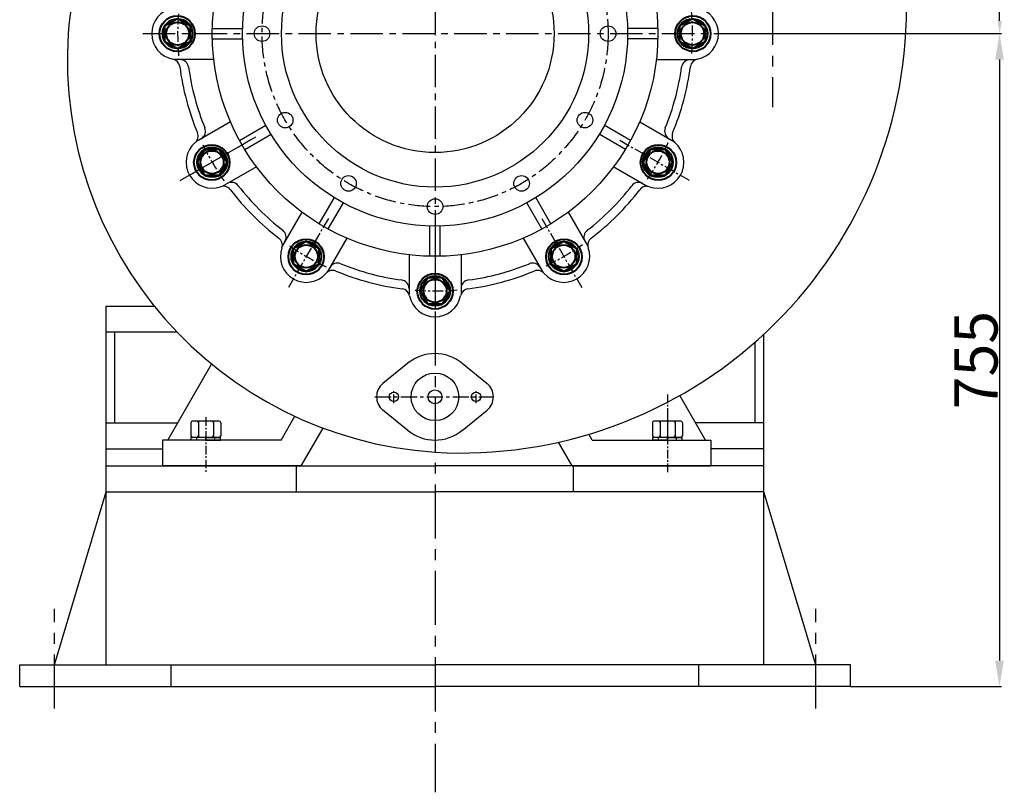
# Model space of a CAD drawing. Extents: x 55917 to 61597, y 21371 to 24452.
# Drawn here: x 60459 to 61597, y 22790 to 23684 of the extents above; entities that cross this region are included whole.
import ezdxf

# ---------------------------------------------------------------- set-up
doc = ezdxf.new("R2010")
doc.units = 0
doc.header["$MEASUREMENT"] = 0
doc.linetypes.add('CENTER', pattern=[2, 1.25, -0.25, 0.25, -0.25])
doc.layers.get('0').update_dxf_attribs({"linetype": 'CONTINUOUS'})
doc.layers.get('DEFPOINTS').update_dxf_attribs({"linetype": 'CONTINUOUS'})
for name, color, linetype in [('1', 7, 'CONTINUOUS'), ('2', 1, 'CONTINUOUS'), ('5', 4, 'CENTER')]:
    doc.layers.add(name, color=color, linetype=linetype)
doc.layers.add('粗实线', color=7, linetype='CONTINUOUS', lineweight=40)
doc.styles.add('样式 3', font='txt.shx', dxfattribs={"width": 0.65, "height": 50})
doc.styles.add('样式 4', font='txt.shx', dxfattribs={"width": 0.65, "height": 5})
doc.dimstyles.get("Standard").update_dxf_attribs({"dimscale": 1.5, "dimtxt": 3.5, "dimasz": 3.5, "dimexe": 1.5, "dimexo": 0, "dimgap": 1.5, "dimtad": 1, "dimdec": 0, "dimzin": 0, "dimdsep": 46, "dimtxsty": '样式 4', "dimcen": 0, "dimclrd": 256, "dimclre": 256, "dimclrt": 256, "dimadec": 0, "dimazin": 0, "dimtfac": 1, "dimtdec": 0, "dimtmove": 2, "dimatfit": 3, "dimfxl": 0, "dimtolj": 1, "dimtzin": 0, "dimarcsym": 0})

# ---------------------------------------------------------------- blocks, each defined once
blk = doc.blocks.new('*D22')
at = {"layer": '2', "lineweight": -2, "transparency": 16777216}
for p, q in [((61482.1, 23667.9), (61593.6, 23667.9)), ((61591.3, 23637.9), (61591.3, 22942.9)), ((61419, 22912.9), (61593.6, 22912.9))]:
    blk.add_line(p, q, dxfattribs=at)
at = {"layer": '2', "transparency": 16777216}
for points in [[(61586.3, 23637.9), (61596.3, 23637.9), (61591.3, 23667.9)], [(61586.3, 22942.9), (61596.3, 22942.9), (61591.3, 22912.9)]]:
    blk.add_solid(points, dxfattribs=at)
at = {"layer": 'DEFPOINTS', "color": 0, "transparency": 16777216}
for p in [(61482.1, 23667.9), (61419, 22912.9), (61591.3, 22912.9)]:
    blk.add_point(p, dxfattribs=at)
at = {"layer": '2', "transparency": 16777216, "insert": (61564.1, 23290.4), "char_height": 50, "attachment_point": 5, "rotation": 90, "style": '样式 3'}
blk.add_mtext('\\A1;755', dxfattribs=at)
blk = doc.blocks.new('A$C59243AEA')
at = {"layer": '1', "color": 0, "ltscale": 30}
for p, q in [((307.8, 591.4), (307.8, 637)), ((367.8, 591.4), (367.8, 637)), ((235.9, 572.2), (213.1, 611.6)), ((439.7, 572.2), (462.5, 611.6)), ((331.8, 593.1), (331.8, 558.1)), ((343.8, 593.1), (343.8, 558.1)), ((183.9, 542.2), (161.2, 581.6)), ((491.6, 542.2), (514.4, 581.6)), ((214.3, 561.6), (231.8, 531.3)), ((461.3, 561.6), (443.8, 531.3)), ((203.9, 555.6), (221.4, 525.3)), ((471.7, 555.6), (454.2, 525.3)), ((131.3, 489.6), (91.9, 512.3)), ((544.3, 489.6), (583.7, 512.3)), ((117.8, 469.6), (148.2, 452.1)), ((557.7, 469.6), (527.4, 452.1)), ((101.3, 437.6), (61.9, 460.4)), ((111.8, 459.2), (142.2, 441.7)), ((563.7, 459.2), (533.4, 441.7)), ((574.3, 437.6), (613.7, 460.4)), ((82, 365.7), (36.5, 365.7)), ((593.5, 365.7), (639.1, 365.7)), ((80.4, 341.7), (115.4, 341.7)), ((595.2, 341.7), (560.2, 341.7)), ((80.4, 329.7), (115.4, 329.7)), ((595.2, 329.7), (560.2, 329.7)), ((82, 305.7), (36.5, 305.7)), ((593.5, 305.7), (639.1, 305.7)), ((101.3, 233.8), (61.9, 211)), ((111.8, 212.2), (142.2, 229.7)), ((563.7, 212.2), (533.4, 229.7)), ((574.3, 233.8), (613.7, 211)), ((117.8, 201.8), (148.2, 219.3)), ((557.7, 201.8), (527.4, 219.3)), ((131.3, 181.8), (91.9, 159.1)), ((544.3, 181.8), (583.7, 159.1)), ((203.9, 115.8), (221.4, 146.1)), ((214.3, 109.8), (231.8, 140.1)), ((461.3, 109.8), (443.8, 140.1)), ((471.7, 115.8), (454.2, 146.1)), ((183.9, 129.2), (161.2, 89.8)), ((491.6, 129.2), (514.4, 89.8)), ((331.8, 78.3), (331.8, 113.3)), ((343.8, 78.3), (343.8, 113.3)), ((235.9, 99.2), (213.1, 59.8)), ((235.9, 99.2), (213.1, 59.8)), ((439.7, 99.2), (462.5, 59.8)), ((307.8, 80), (307.8, 34.4)), ((367.8, 80), (367.8, 34.4))]:
    blk.add_line(p, q, dxfattribs=at)
for centre, radius in [((337.8, 335.7), 257.5), ((337.8, 335.7), 222.5), ((337.8, 535.7), 9), ((337.8, 335.7), 177.5), ((237.8, 508.9), 9), ((437.8, 508.9), 9), ((164.6, 435.7), 9), ((511, 435.7), 9), ((137.8, 335.7), 9), ((537.8, 335.7), 9), ((164.6, 235.7), 9), ((511, 235.7), 9), ((237.8, 162.5), 9), ((437.8, 162.5), 9), ((337.8, 135.7), 9)]:
    blk.add_circle(centre, radius, dxfattribs=at)
at = {"layer": '1'}
blk.add_circle((337.8, 335.7), 137.5, dxfattribs=at)
for centre, radius, start, end in [((337.8, 633.2), 30, 10.7763, 169.2237), ((298.5, 640.7), 10, 277.3417, 349.2237), ((377.1, 640.7), 10, 190.7763, 262.6583), ((337.8, 335.7), 297.5, 97.3417, 112.6583), ((297.8, 630.5), 10, 277.727, 0), ((377.8, 630.5), 10, 180, 262.273), ((337.8, 335.7), 297.5, 67.3417, 82.6583), ((189, 593.3), 30, 40.7763, 199.2237), ((337.8, 335.7), 287.5, 97.727, 112.273), ((337.8, 335.7), 287.5, 67.727, 82.273), ((486.5, 593.3), 30, 340.7763, 139.2237), ((219.3, 619.5), 10, 220.7763, 292.6583), ((225, 611), 10, 210, 292.273), ((450.5, 611), 10, 247.727, 330), ((456.2, 619.5), 10, 247.3417, 319.2237), ((151.3, 580.2), 10, 307.3417, 19.2237), ((524.3, 580.2), 10, 160.7763, 232.6583), ((337.8, 335.7), 297.5, 127.3417, 142.6583), ((155.7, 571), 10, 307.727, 30), ((519.8, 571), 10, 150, 232.273), ((337.8, 335.7), 297.5, 37.3417, 52.6583), ((337.8, 335.7), 287.5, 127.727, 142.273), ((337.8, 335.7), 287.5, 37.727, 52.273), ((80.1, 484.5), 30, 70.7763, 229.2237), ((93.3, 522.2), 10, 250.7763, 322.6583), ((582.3, 522.2), 10, 217.3417, 289.2237), ((595.4, 484.5), 30, 310.7763, 109.2237), ((102.5, 517.7), 10, 240, 322.273), ((573.1, 517.7), 10, 217.727, 300), ((54, 454.2), 10, 337.3417, 49.2237), ((62.5, 448.5), 10, 337.727, 60), ((613.1, 448.5), 10, 120, 202.273), ((621.6, 454.2), 10, 130.7763, 202.6583), ((337.8, 335.7), 297.5, 157.3417, 172.6583), ((337.8, 335.7), 287.5, 157.727, 172.273), ((337.8, 335.7), 287.5, 7.727, 22.273), ((337.8, 335.7), 297.5, 7.3417, 22.6583), ((40.3, 335.7), 30, 100.7763, 259.2237), ((32.8, 375), 10, 280.7763, 352.6583), ((43, 375.7), 10, 270, 352.273), ((632.6, 375.7), 10, 187.727, 270), ((642.8, 375), 10, 187.3417, 259.2237), ((635.3, 335.7), 30, 280.7763, 79.2237), ((32.8, 296.4), 10, 7.3417, 79.2237), ((337.8, 335.7), 297.5, 187.3417, 202.6583), ((43, 295.7), 10, 7.727, 90), ((337.8, 335.7), 287.5, 187.727, 202.273), ((337.8, 335.7), 287.5, 337.727, 352.273), ((337.8, 335.7), 297.5, 337.3417, 352.6583), ((632.6, 295.7), 10, 90, 172.273), ((642.8, 296.4), 10, 100.7763, 172.6583), ((54, 217.2), 10, 310.7763, 22.6583), ((62.5, 222.9), 10, 300, 22.273), ((613.1, 222.9), 10, 157.727, 240), ((621.6, 217.2), 10, 157.3417, 229.2237), ((80.1, 187), 30, 130.7763, 289.2237), ((595.4, 187), 30, 250.7763, 49.2237), ((102.5, 153.7), 10, 37.727, 120), ((337.8, 335.7), 287.5, 217.727, 232.273), ((337.8, 335.7), 287.5, 307.727, 322.273), ((573.1, 153.7), 10, 60, 142.273), ((93.3, 149.2), 10, 37.3417, 109.2237), ((337.8, 335.7), 297.5, 217.3417, 232.6583), ((337.8, 335.7), 297.5, 307.3417, 322.6583), ((582.3, 149.2), 10, 70.7763, 142.6583), ((155.7, 100.4), 10, 330, 52.273), ((519.8, 100.4), 10, 127.727, 210), ((151.3, 91.2), 10, 340.7763, 52.6583), ((524.3, 91.2), 10, 127.3417, 199.2237), ((189, 78.1), 30, 160.7763, 319.2237), ((486.5, 78.1), 30, 220.7763, 19.2237), ((225, 60.4), 10, 67.727, 150), ((337.8, 335.7), 287.5, 247.727, 262.273), ((337.8, 335.7), 287.5, 277.727, 292.273), ((450.5, 60.4), 10, 30, 112.273), ((219.3, 51.9), 10, 67.3417, 139.2237), ((337.8, 335.7), 297.5, 247.3417, 262.6583), ((337.8, 335.7), 297.5, 277.3417, 292.6583), ((456.2, 51.9), 10, 40.7763, 112.6583), ((297.8, 40.9), 10, 0, 82.273), ((377.8, 40.9), 10, 97.727, 180), ((298.5, 30.7), 10, 10.7763, 82.6583), ((377.1, 30.7), 10, 97.3417, 169.2237), ((337.8, 38.2), 30, 190.7763, 349.2237)]:
    blk.add_arc(centre, radius, start, end, dxfattribs=at)
at = {"layer": '5', "color": 1, "ltscale": 30}
for p, q in [((337.8, 671.4), (337.8, 0)), ((337.8, 665.7), (337.8, 580.8)), ((0, 335.7), (675.6, 335.7))]:
    blk.add_line(p, q, dxfattribs=at)
at = {"layer": '5', "color": 1, "ltscale": 10}
for p, q in [((214.5, 549.3), (167.5, 630.7)), ((461.1, 549.3), (508.1, 630.7)), ((124.2, 459), (42.8, 506)), ((551.4, 459), (632.8, 506)), ((130.3, 215.9), (42.8, 165.4)), ((124.2, 212.4), (42.8, 165.4)), ((551.4, 212.4), (632.8, 165.4)), ((214.5, 122.1), (167.5, 40.7)), ((461.1, 122.1), (508.1, 40.7)), ((337.8, 89.1), (337.8, 6.7))]:
    blk.add_line(p, q, dxfattribs=at)
at = {"layer": '5', "color": 1, "ltscale": 20}
blk.add_circle((337.8, 335.7), 200, dxfattribs=at)
at = {"layer": '5', "color": 1, "ltscale": 10}
for start, end in [(84.5564, 95.2059), (115.5697, 124.9363), (55.5697, 64.9363), (145.5697, 154.9363), (25.5697, 34.9363), (175.5697, 184.9363), (355.5697, 4.9363), (205.5697, 214.9363), (205.5697, 214.9363), (325.5697, 334.9363), (295.5697, 304.9363), (235.5697, 244.9363), (265.5697, 274.9363)]:
    blk.add_arc((337.8, 335.7), 297.5, start, end, dxfattribs=at)
at = {"layer": '粗实线'}
for points in [[(355.1, 633.2), (346.4, 648.2), (329.1, 648.2), (320.5, 633.2), (329.1, 618.2), (346.4, 618.2)], [(204, 602), (189, 610.7), (174, 602), (174, 584.7), (189, 576), (204, 584.7)], [(501.5, 584.7), (501.5, 602), (486.5, 610.7), (471.5, 602), (471.5, 584.7), (486.5, 576)], [(88.8, 499.4), (71.5, 499.4), (62.8, 484.5), (71.5, 469.5), (88.8, 469.5), (97.5, 484.5)], [(604.1, 469.5), (612.7, 484.5), (604.1, 499.4), (586.8, 499.4), (578.1, 484.5), (586.8, 469.5)], [(40.3, 353), (25.3, 344.4), (25.3, 327), (40.3, 318.4), (55.3, 327), (55.3, 344.4)], [(635.3, 318.4), (650.3, 327), (650.3, 344.4), (635.3, 353), (620.3, 344.4), (620.3, 327)], [(71.5, 201.9), (62.8, 187), (71.5, 172), (88.8, 172), (97.5, 187), (88.8, 201.9)], [(586.8, 172), (604.1, 172), (612.7, 187), (604.1, 201.9), (586.8, 201.9), (578.1, 187)], [(174, 86.7), (174, 69.4), (189, 60.7), (204, 69.4), (204, 86.7), (189, 95.4)], [(471.5, 69.4), (486.5, 60.7), (501.5, 69.4), (501.5, 86.7), (486.5, 95.4), (471.5, 86.7)], [(320.5, 38.2), (329.1, 23.2), (346.4, 23.2), (355.1, 38.2), (346.4, 53.2), (329.1, 53.2)]]:
    blk.add_lwpolyline(points, close=True, dxfattribs=at)
for centre, radius in [((337.8, 633.7), 20.5), ((337.8, 633.2), 17.3), ((337.8, 633.2), 13.3), ((188.8, 593.8), 20.5), ((189, 593.3), 17.3), ((189, 593.3), 13.3), ((486.8, 593.8), 20.5), ((486.5, 593.3), 17.3), ((486.5, 593.3), 13.3), ((79.7, 484.7), 20.5), ((80.1, 484.5), 17.3), ((595.9, 484.7), 20.5), ((595.4, 484.5), 17.3), ((80.1, 484.5), 13.3), ((595.4, 484.5), 13.3), ((39.8, 335.7), 20.5), ((40.3, 335.7), 17.3), ((635.8, 335.7), 20.5), ((635.3, 335.7), 17.3), ((40.3, 335.7), 13.3), ((635.3, 335.7), 13.3), ((79.7, 186.7), 20.5), ((595.9, 186.7), 20.5), ((80.1, 187), 17.3), ((80.1, 187), 13.3), ((595.4, 187), 17.3), ((595.4, 187), 13.3), ((188.8, 77.6), 20.5), ((189, 78.1), 17.3), ((189, 78.1), 13.3), ((486.8, 77.6), 20.5), ((486.5, 78.1), 17.3), ((486.5, 78.1), 13.3), ((337.8, 37.7), 20.5), ((337.8, 38.2), 17.3), ((337.8, 38.2), 13.3)]:
    blk.add_circle(centre, radius, dxfattribs=at)
blk = doc.blocks.new('A$C5AE055F0')
at = {"layer": '1'}
for p, q in [((4.4, 34), (1.4, 34)), ((1.4, 17), (1.4, 34)), ((4.4, 27.5), (1.4, 27.5)), ((4.4, 17), (4.4, 34)), ((1.4, 17), (1.4, 0)), ((4.4, 17), (4.4, 0)), ((4.4, 6.5), (1.4, 6.5)), ((4.4, 0), (1.4, 0))]:
    blk.add_line(p, q, dxfattribs=at)
at = {"layer": '5', "ltscale": 8}
blk.add_line((5.4, 17), (0, 17), dxfattribs=at)
blk = doc.blocks.new('A$C785C3E50')
at = {"layer": '1'}
for p, q in [((6.3, 34.6), (21.3, 34.6)), ((4.3, 32.6), (4.3, 2)), ((6.3, 26), (21.3, 26)), ((23.3, 32.6), (23.3, 2)), ((6.3, 8.7), (21.3, 8.7)), ((6.3, 0), (21.3, 0))]:
    blk.add_line(p, q, dxfattribs=at)
for centre, start, end in [((6.3, 32.6), 90, 180), ((21.3, 32.6), 360, 90), ((6.3, 28), 180, 270), ((6.3, 24), 90, 180), ((21.3, 28), 270, 360), ((21.3, 24), 360, 90), ((6.3, 10.7), 180, 270), ((6.3, 6.7), 90, 180), ((6.3, 2), 180, 270), ((21.3, 10.7), 270, 360), ((21.3, 6.7), 360, 90), ((21.3, 2), 270, 360)]:
    blk.add_arc(centre, 2, start, end, dxfattribs=at)
at = {"layer": '5', "ltscale": 8}
blk.add_line((0, 17.3), (28, 17.3), dxfattribs=at)
blk = doc.blocks.new('*D12')
at = {"layer": '2', "lineweight": -2, "transparency": 16777216}
for p, q in [((36625.8, 29055.4), (36730.5, 29055.4)), ((36728.3, 28500.4), (36728.3, 29040.4)), ((36413.6, 28485.4), (36730.5, 28485.4))]:
    blk.add_line(p, q, dxfattribs=at)
at = {"layer": '2', "transparency": 16777216}
for points in [[(36725.8, 29040.4), (36730.8, 29040.4), (36728.3, 29055.4)], [(36725.8, 28500.4), (36730.8, 28500.4), (36728.3, 28485.4)]]:
    blk.add_solid(points, dxfattribs=at)
at = {"layer": 'DEFPOINTS', "color": 0, "transparency": 16777216}
for p in [(36625.8, 29055.4), (36728.3, 29055.4), (36413.6, 28485.4)]:
    blk.add_point(p, dxfattribs=at)
at = {"layer": '2', "transparency": 16777216, "insert": (36701, 28770.4), "char_height": 50, "attachment_point": 5, "rotation": 90, "style": '样式 3'}
blk.add_mtext('\\A1;570', dxfattribs=at)
blk = doc.blocks.new('A$C7C325CF7')
for p, q in [((116, 38.6), (166.7, 126.4)), ((737.5, 38.6), (707.8, 90)), ((246.9, 38.6), (262.8, 66.1)), ((270, 8.6), (295.4, 52.5)), ((246.9, 38.6), (110, 38.6)), ((110, 38.6), (110, 8.6)), ((583.5, 8.6), (567.6, 36.1)), ((606.6, 38.6), (602.7, 45.3)), ((606.6, 38.6), (743.5, 38.6)), ((743.5, 38.6), (743.5, 8.6)), ((270, 8.6), (110, 8.6)), ((583.5, 8.6), (743.5, 8.6))]:
    blk.add_line(p, q)
at = {"layer": '1'}
for p, q in [((393.3, 127.4), (364.7, 104.1)), ((456.4, 127.4), (485, 104.1)), ((393.3, 49.8), (364.7, 73.1)), ((456.4, 49.8), (485, 73.1))]:
    blk.add_line(p, q, dxfattribs=at)
for centre, radius in [((424.8, 88.6), 27.5), ((377.3, 88.6), 5.5), ((424.8, 88.6), 8), ((424.8, 88.6), 8), ((472.3, 88.6), 5.5)]:
    blk.add_circle(centre, radius, dxfattribs=at)
for centre, radius, start, end in [((394.8, 478.6), 395, 85.6442, 175.6442), ((454.8, 538.6), 515, 266.6605, 0), ((455, 478.6), 455, 176.2195, 266.2195), ((424.8, 88.6), 50, 50.8333, 129.1667), ((377.3, 88.6), 20, 129.1667, 230.8333), ((472.3, 88.6), 20, 309.1667, 50.8333), ((424.8, 88.6), 50, 230.8333, 309.1667)]:
    blk.add_arc(centre, radius, start, end, dxfattribs=at)
at = {"layer": '5', "ltscale": 50}
blk.add_line((814.8, 958.1), (814.8, 423.7), dxfattribs=at)
at = {"layer": '5', "ltscale": 8}
for p, q in [((377.3, 81.1), (377.3, 95.1)), ((472.3, 81.1), (472.3, 95.1)), ((693.5, 91.3), (693.5, 0)), ((160, 47.9), (160, 0.9))]:
    blk.add_line(p, q, dxfattribs=at)
at = {"layer": '5', "ltscale": 15}
blk.add_line((355.3, 88.6), (491.4, 88.6), dxfattribs=at)
at = {"layer": '1'}
blk.add_blockref('A$C59243AEA', (87.1, 172.9), dxfattribs=at)
at = {"layer": '2', "rotation": 270}
for name, p in [('A$C785C3E50', (142.7, 64.9)), ('A$C785C3E50', (676.2, 64.9)), ('A$C5AE055F0', (143, 42.9)), ('A$C5AE055F0', (676.5, 42.9))]:
    blk.add_blockref(name, p, dxfattribs=at)
at = {"layer": '2'}
dim = blk.add_linear_dim(base=(1077.3, 1078.6), p1=(762.6, 508.6), p2=(974.8, 1078.6), angle=90, dimstyle='Standard', override={"dimasz": 10, "dimtxsty": '样式 3'}, dxfattribs=at)
dim.commit()
dim.dimension.update_dxf_attribs({"geometry": '*D12', "text_midpoint": (1050.1, 793.6), "insert": (-35650.9, -27976.8)})

msp = doc.modelspace()

# ---------------------------------------------------------------- linework, layer by layer
at = {"layer": '1'}
for p, q in [((60559, 22937.9), (60559, 23352.9)), ((60559, 23352.9), (60614.3, 23352.9)), ((60559, 23322.9), (60640.6, 23322.9)), ((60569, 23217.9), (60569, 23322.9)), ((61319, 22937.9), (61319, 23320.1)), ((61309, 23217.9), (61309, 23311.1)), ((60559, 23217.9), (60641.7, 23217.9)), ((61319, 23217.9), (61240.1, 23217.9)), ((60559, 23187.9), (60624.1, 23187.9)), ((61319, 23187.9), (61257.6, 23187.9)), ((60559, 23167.9), (60939, 23167.9)), ((60779, 23137.9), (60779, 23167.9)), ((61319, 23167.9), (60939, 23167.9)), ((61099, 23137.9), (61099, 23167.9)), ((60499, 22937.9), (60559, 23137.9)), ((60559, 23137.9), (60939, 23137.9)), ((61319, 23137.9), (60939, 23137.9)), ((61379, 22937.9), (61319, 23137.9)), ((60459, 22912.9), (60459, 22937.9)), ((60459, 22937.9), (60939, 22937.9)), ((60634, 22912.9), (60634, 22937.9)), ((61419, 22937.9), (60939, 22937.9)), ((61244, 22912.9), (61244, 22937.9)), ((61419, 22912.9), (61419, 22937.9)), ((60459, 22912.9), (60939, 22912.9)), ((61419, 22912.9), (60939, 22912.9))]:
    msp.add_line(p, q, dxfattribs=at)
at = {"layer": '5', "color": 1, "ltscale": 50}
for p, q in [((60939, 23446.6), (60939, 22790.5)), ((60499, 22887.4), (60499, 23002.8)), ((61379, 22887.4), (61379, 23002.8))]:
    msp.add_line(p, q, dxfattribs=at)

# ---------------------------------------------------------------- block references
at = {"layer": '2'}
msp.add_blockref('A$C7C325CF7', (60514.1, 23159.3), dxfattribs=at)

# ---------------------------------------------------------------- dimensions: what is measured, and where the dimension line sits
dim = msp.add_linear_dim(base=(61591.3, 22912.9), p1=(61482.1, 23667.9), p2=(61419, 22912.9), angle=90, dimstyle='Standard', override={"dimasz": 20, "dimtxsty": '样式 3'}, dxfattribs=at)
dim.commit()
dim.dimension.update_dxf_attribs({"geometry": '*D22', "text_midpoint": (61564.1, 23290.4)})

doc.saveas('drawing.dxf')
